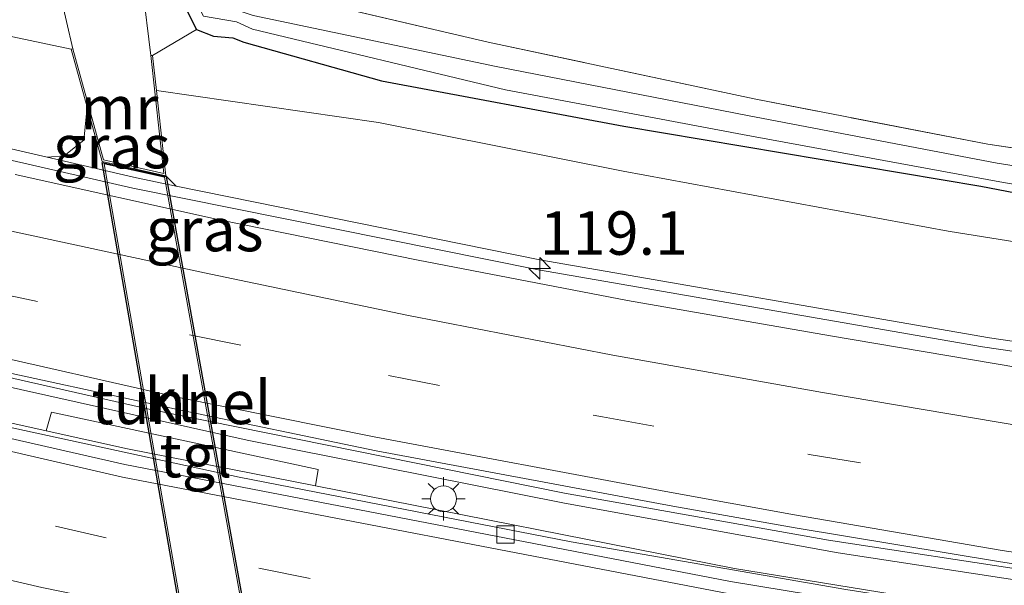
# Model space of a CAD drawing. Units: metres. Extents: x 130000 to 140000, y 409424 to 412500.
# Drawn here: x 136115 to 136172, y 411529 to 411561 of the extents above; entities that cross this region are included whole.
import ezdxf
from ezdxf.enums import TextEntityAlignment as Align

# ---------------------------------------------------------------- set-up
doc = ezdxf.new("R2010")
doc.units = ezdxf.units.M
doc.linetypes.add('IE-TERREINAFSCHEIDING', pattern=[10, 8, -2])
doc.linetypes.add('VW-3-9_STREEP', pattern=[12, 3, -9])
doc.layers.get('0').update_dxf_attribs({"lineweight": 25})
for name, color, linetype, lineweight in [('B-ME-AM-KILOMETR-S-B1', 7, 'Continuous', 18), ('B-ME-BV-GELEIDECONSTRUCTIE-GELEIDERAIL-L-B1', 213, 'BV-GELEIDERAIL', 18), ('B-ME-GR-BOMENSTRUIKEN-GV-B6', 93, 'Continuous', 18), ('B-ME-GW-KRUINLIJN-L-B1', 93, 'Continuous', 18), ('B-ME-GW-TEENLIJN-L-B1', 93, 'Continuous', 18), ('B-ME-IE-GRASLAND-GV-B6', 93, 'Continuous', 18), ('B-ME-IE-GRONDWERKLIJN-GROND_INGERICHT-GV-B6', 253, 'Continuous', 18), ('B-ME-IE-MEUBILAIR_WEGMEUBILAIR-LICHTMAST-S-B1', 8, 'Continuous', 18), ('B-ME-IE-TERREINAFSCHEIDING-RASTERHEKWERK-L-B1', 8, 'IE-TERREINAFSCHEIDING', 18), ('B-ME-MW-MUUR-GV-B6', 8, 'IE-TERREINAFSCHEIDING-KUNSTMATIG', 18), ('B-ME-OG-WATER-GV-B6', 153, 'Continuous', 18), ('B-ME-VH-VERH_SOORT-BETON-OVERIG-GV-B6', 8, 'IE-TERREINAFSCHEIDING-NATUURLIJK-HOUTWAL', 18), ('B-ME-VH-VERH_SOORT-BITUMEN-GV-B6', 8, 'IE-TERREINAFSCHEIDING-NATUURLIJK-HOUTWAL', 18), ('B-ME-VH-VERH_SOORT-KLINKERS-GV-B7', 8, 'IE-TERREINAFSCHEIDING-NATUURLIJK-HOUTWAL', 18), ('B-ME-VH-VERH_SOORT-TEGELS-GV-B6', 8, 'Continuous', 18), ('B-ME-VV-KOLK-S-B1', 8, 'Continuous', 18), ('B-ME-VW-MARKERING-39STREEP-015-L-B1', 255, 'VW-3-9_STREEP', 18), ('B-ME-VW-MARKERING-STREEP-015-L-B1', 7, 'Continuous', 18)]:
    doc.layers.add(name, color=color, linetype=linetype, lineweight=lineweight)
doc.layers.add('B-ME-GW-INSTEEKWATERGANG-L-B1', color=10, linetype='Continuous')
doc.layers.add('B-ME-KW-TUNNEL-GV-B7', color=10, linetype='Continuous')
doc.styles.add('NLCS-ISO', font='NLCS-ISO.TTF')
doc.linetypes.add('BV-GELEIDERAIL', pattern='A,10,-3,[108,NLCS.SHX,S=1,R=0,X=0,Y=0],-3', length=16)
doc.linetypes.add('IE-TERREINAFSCHEIDING-KUNSTMATIG', pattern='A,4,[82,NLCS.SHX,S=0.75,R=90,X=0,Y=0],4,-2', length=10)
doc.linetypes.add('IE-TERREINAFSCHEIDING-NATUURLIJK-HOUTWAL', pattern='A,7,-1.5,[67,NLCS.SHX,S=0.75,R=45,X=0,Y=0],-1.5,7,-1.5,[70,NLCS.SHX,S=0.75,R=0,X=0,Y=0],-1.5', length=20)

# ---------------------------------------------------------------- blocks, each defined once
blk = doc.blocks.new('hecto')
for p, q in [((0, 0.625), (-0.625, 0)), ((0, -0.625), (0, 0.625)), ((-0.625, 0), (0.625, 0)), ((0.625, 0), (0, -0.625))]:
    blk.add_line(p, q)
blk = doc.blocks.new('lantaarnpaal')
for p, q in [((0, 0.75), (0, 1.25)), ((-0.884, 0.884), (-0.53, 0.53)), ((0.53, 0.53), (0.884, 0.884)), ((-0.75, 0), (-1.25, 0)), ((0.75, 0), (1.25, 0)), ((-0.53, -0.53), (-0.884, -0.884)), ((0.53, -0.53), (0.884, -0.884)), ((0, -0.75), (0, -1.25))]:
    blk.add_line(p, q)
blk.add_circle((0, 0), 0.75)
blk = doc.blocks.new('kolk')
blk.add_lwpolyline([(-0.5, -0.5), (0.5, -0.5), (0.5, 0.5), (-0.5, 0.5)], close=True)

msp = doc.modelspace()

# ---------------------------------------------------------------- linework, layer by layer
at = {"layer": 'B-ME-BV-GELEIDECONSTRUCTIE-GELEIDERAIL-L-B1'}
for points in [[(136349.715, 411529.559, 4.771), (136321.975, 411529.459, 5.485), (136305.306, 411529.707, 5.754), (136288.634, 411530.229, 6.023), (136266.053, 411531.458, 6.323), (136243.436, 411533.2, 6.623), (136219.603, 411535.614, 6.775), (136196.019, 411538.524, 6.927), (136170.284, 411542.291, 7.026), (136144.74, 411546.714, 7.126), (136121.422, 411551.417, 7.116), (136098.244, 411556.726, 7.105), (136075.231, 411562.607, 7.094), (136052.496, 411568.985, 7.083), (136029.95, 411575.88, 7.072), (136009.159, 411583.074, 7.081), (135988.448, 411590.24, 7.09), (135970.456, 411597.279, 7.084), (135952.45, 411604.324, 7.079), (135922.931, 411616.613, 7.082), (135892.148, 411630.981, 7.183)], [(136036.203, 411560.453, 7.437), (136043.9, 411558.13, 7.539), (136056.69, 411554.432, 7.534), (136068.229, 411551.234, 7.567), (136079.876, 411548.099, 7.527), (136091.482, 411545.166, 7.543), (136105.796, 411541.878, 7.511), (136114.953, 411539.844, 7.503), (136127.988, 411536.924, 7.529), (136146.238, 411533.294, 7.53), (136161.972, 411530.452, 7.556), (136185.665, 411526.82, 7.484), (136206.896, 411524.055, 7.343), (136224.069, 411522.057, 7.224), (136245.3, 411519.981, 7.069), (136266.601, 411518.373, 6.842), (136289.225, 411517.216, 6.541), (136313.209, 411516.532, 6.175), (136337.194, 411516.437, 5.742), (136351.187, 411516.609, 5.351)], [(136047.344, 411554.969, 7.255), (136056.163, 411552.335, 7.45), (136067.771, 411549.158, 7.431), (136079.297, 411546.085, 7.422), (136090.944, 411543.131, 7.435), (136105.192, 411539.74, 7.412), (136114.309, 411537.671, 7.392), (136127.532, 411534.792, 7.431), (136146.627, 411531.081, 7.417), (136162.417, 411528.341, 7.374), (136184.777, 411524.826, 7.335), (136207.275, 411521.839, 7.206), (136224.454, 411519.87, 7.106), (136245.732, 411517.839, 6.935), (136266.985, 411516.241, 6.698), (136289.622, 411515.17, 6.452), (136313.641, 411514.446, 6.072), (136337.549, 411514.365, 5.688), (136351.42, 411514.549, 5.292)]]:
    msp.add_polyline3d(points, dxfattribs=at)
at = {"layer": 'B-ME-GR-BOMENSTRUIKEN-GV-B6'}
for points in [[(136053.055, 411569.604, 6.156), (136048.627, 411571.523, 5.913), (136047.553, 411572.748, 5.354), (136046.971, 411576.11, 3.373), (136053.179, 411574.159, 3.61), (136053.209, 411574.255, 2.311), (136055.323, 411574.517, 2.267), (136059.615, 411573.542, 2.227), (136073.997, 411569.382, 2.227), (136082.476, 411567.893, 2.233), (136086.97, 411566.686, 2.537), (136100.989, 411562.841, 4.795), (136101.431, 411559.829, 4.773), (136109.696, 411557.926, 4.74), (136109.426, 411561.183, 4.758), (136117.875, 411559.407, 1.656), (136118.794, 411556.069, 3.724), (136118.599, 411554.172, 5.426), (136117.475, 411553.262, 5.931), (136116.496, 411553.191, 6.071), (136098.566, 411557.327, 6.124), (136075.671, 411563.216, 6.14), (136053.055, 411569.604, 6.156)], [(136123.915, 411551.536, 6.25), (136123.321, 411552.125, 5.656), (136122.772, 411557.03, 2.763), (136135.542, 411555.185, 2.017), (136149.618, 411552.387, 1.907), (136168.303, 411548.947, 1.997), (136186.142, 411546.08, 1.997), (136202.992, 411543.323, 1.967), (136221.032, 411541.533, 1.94), (136238.976, 411539.074, 1.957), (136252.085, 411537.857, 1.957), (136264.472, 411537.016, 2.19), (136285.952, 411535.873, 2.203), (136314.224, 411534.379, 2.303)], [(136321.808, 411530.232, 4.588), (136305.159, 411530.477, 4.811), (136288.503, 411530.997, 5.035), (136265.949, 411532.178, 5.299), (136243.345, 411533.874, 5.564), (136219.952, 411536.176, 5.714), (136196.749, 411538.98, 5.864), (136170.67, 411542.813, 5.978), (136144.825, 411547.295, 6.092), (136123.915, 411551.536, 6.25)]]:
    msp.add_polyline3d(points, dxfattribs=at)
at = {"layer": 'B-ME-GW-INSTEEKWATERGANG-L-B1'}
for points in [[(136119.793, 411634.403, 2.431), (136119.8, 411632.884, 2.368), (136119.896, 411627.871, 2.163), (136119.662, 411620.112, 2.118), (136119.661, 411611.212, 1.882), (136119.62, 411603.229, 1.786), (136119.84, 411598.752, 1.667), (136119.969, 411591.344, 1.571), (136120.444, 411584.664, 1.569), (136121.063, 411578.457, 1.594), (136121.644, 411573.105, 1.615), (136122.104, 411570.106, 1.653), (136122.608, 411566.936, 1.678), (136122.651, 411566.343, 1.692), (136122.887, 411565.719, 1.69), (136123.888, 411562.896, 1.684), (136125.077, 411560.533, 1.768)], [(136125.077, 411560.533, 1.768), (136126.062, 411560.147, 2.146), (136127.167, 411560.064, 2.146), (136127.801, 411559.815, 2.146), (136135.725, 411557.577, 2.059), (136149.646, 411554.978, 1.847), (136170.182, 411551.517, 1.85), (136183.838, 411548.904, 1.93), (136201.096, 411546.647, 1.987), (136215.228, 411544.642, 1.943), (136226.125, 411543.158, 1.917), (136239.98, 411541.778, 1.873), (136257.976, 411540, 2.038), (136295.834, 411537.702, 1.987), (136335.047, 411535.688, 1.822), (136349.08, 411535.156, 1.651)]]:
    msp.add_polyline3d(points, dxfattribs=at)
at = {"layer": 'B-ME-GW-KRUINLIJN-L-B1'}
msp.add_polyline3d([(136098.566, 411557.327, 6.124), (136116.496, 411553.191, 6.071), (136121.625, 411552.008, 6.108), (136123.915, 411551.536, 6.25), (136144.825, 411547.295, 6.092), (136170.67, 411542.813, 5.978), (136196.749, 411538.98, 5.864), (136219.952, 411536.176, 5.714), (136243.345, 411533.874, 5.564), (136265.949, 411532.178, 5.299), (136288.503, 411530.997, 5.035), (136305.159, 411530.477, 4.811), (136321.808, 411530.232, 4.588), (136337.802, 411530.36, 4.274), (136347.123, 411530.435, 4.092), (136349.61, 411530.492, 3.878)], dxfattribs=at)
at = {"layer": 'B-ME-GW-TEENLIJN-L-B1'}
msp.add_line((136122.546, 411559.046, 1.574), (136125.077, 411560.533, 1.768), dxfattribs=at)
at = {"layer": 'B-ME-IE-GRASLAND-GV-B6'}
for points in [[(136119.793, 411634.403, 2.431), (136120.886, 411634.11, 1.336), (136120.712, 411628.148, 1.326), (136120.308, 411617.245, 1.308), (136120.25, 411606.141, 1.29), (136120.195, 411599.654, 1.284), (136120.428, 411590.161, 1.275), (136121.078, 411582.532, 1.267), (136121.833, 411575.302, 1.263), (136122.733, 411569.632, 1.26), (136123.291, 411566.707, 1.258), (136124.088, 411564.422, 1.258), (136124.838, 411562.603, 1.258), (136125.477, 411561.303, 1.258), (136127.379, 411560.973, 1.258), (136128.298, 411560.553, 1.258), (136142.853, 411557.058, 1.259), (136156.477, 411554.507, 1.26), (136171.282, 411551.767, 1.261), (136183.654, 411549.626, 1.262), (136202.852, 411547.037, 1.263), (136213.574, 411545.484, 1.263)], [(136213.488, 411546.707, 1.263), (136203.004, 411548.062, 1.263), (136183.628, 411550.878, 1.262), (136171.128, 411552.849, 1.261), (136156.759, 411555.583, 1.26), (136142.32, 411558.406, 1.259), (136128.336, 411561.336, 1.258), (136126.538, 411561.943, 1.258), (136125.371, 411562.937, 1.258), (136124.544, 411564.613, 1.258), (136123.717, 411566.856, 1.258), (136123.129, 411569.692, 1.26), (136122.334, 411575.343, 1.263), (136121.565, 411582.645, 1.267), (136120.944, 411590.168, 1.275), (136120.763, 411599.578, 1.284), (136120.917, 411606.184, 1.29), (136121.171, 411617.323, 1.308), (136121.431, 411628.108, 1.326), (136121.65, 411633.906, 1.336)], [(136121.65, 411633.906, 1.336), (136122.148, 411633.773, 1.797), (136122.056, 411625.733, 1.867), (136121.707, 411613.282, 1.867), (136121.547, 411601.345, 1.953), (136121.782, 411593.569, 1.988), (136121.915, 411589.188, 2.007), (136122.785, 411579.181, 2.003), (136124.19, 411569.482, 2.083), (136125.804, 411564.666, 2.138), (136126.394, 411563.882, 2.156), (136127.514, 411563.239, 2.16), (136130.264, 411562.521, 2.146), (136141.846, 411559.808, 2.059), (136157.15, 411556.546, 1.847), (136170.587, 411553.944, 1.85), (136186.127, 411551.598, 1.93), (136201.145, 411549.363, 1.987), (136215.76, 411547.554, 1.943), (136226.354, 411546.478, 1.917), (136239.997, 411544.627, 1.873), (136261.456, 411541.804, 2.038), (136295.792, 411539.154, 1.987), (136334.834, 411537.424, 1.822)], [(136119.84, 411598.752, 1.667), (136119.969, 411591.344, 1.571), (136120.444, 411584.664, 1.569), (136121.063, 411578.457, 1.594), (136121.644, 411573.105, 1.615), (136122.104, 411570.106, 1.653), (136122.608, 411566.936, 1.678), (136122.651, 411566.343, 1.692), (136122.887, 411565.719, 1.69), (136123.888, 411562.896, 1.684), (136125.077, 411560.533, 1.768), (136122.546, 411559.046, 1.574), (136122.447, 411559.035, 1.574), (136121.979, 411562.963, 1.484), (136121.282, 411566.822, 1.479), (136120.714, 411569.79, 1.51), (136119.52, 411576.583, 1.547), (136118.478, 411583.828, 1.518), (136117.684, 411595.982, 1.711)], [(136215.228, 411544.642, 1.943), (136201.096, 411546.647, 1.987), (136183.838, 411548.904, 1.93), (136170.182, 411551.517, 1.85), (136149.646, 411554.978, 1.847), (136135.725, 411557.577, 2.059), (136127.801, 411559.815, 2.146), (136127.167, 411560.064, 2.146), (136126.062, 411560.147, 2.146), (136125.077, 411560.533, 1.768), (136123.888, 411562.896, 1.684), (136122.887, 411565.719, 1.69), (136122.651, 411566.343, 1.692), (136122.608, 411566.936, 1.678), (136122.104, 411570.106, 1.653), (136121.644, 411573.105, 1.615), (136121.063, 411578.457, 1.594), (136120.444, 411584.664, 1.569), (136119.969, 411591.344, 1.571), (136119.84, 411598.752, 1.667)], [(136114.515, 411582.636, 1.661), (136115.007, 411575.627, 1.673), (136115.791, 411568.871, 1.651), (136117.972, 411559.432, 1.656), (136117.875, 411559.407, 1.656), (136109.426, 411561.183, 4.758)], [(136221.032, 411541.533, 1.94), (136202.992, 411543.323, 1.967), (136186.142, 411546.08, 1.997), (136168.303, 411548.947, 1.997), (136149.618, 411552.387, 1.907), (136135.542, 411555.185, 2.017), (136122.772, 411557.03, 2.763), (136122.546, 411559.046, 1.574), (136125.077, 411560.533, 1.768), (136126.062, 411560.147, 2.146), (136127.167, 411560.064, 2.146), (136127.801, 411559.815, 2.146), (136135.725, 411557.577, 2.059), (136149.646, 411554.978, 1.847), (136170.182, 411551.517, 1.85), (136183.838, 411548.904, 1.93), (136201.096, 411546.647, 1.987), (136215.228, 411544.642, 1.943)], [(136098.566, 411557.327, 6.124), (136116.496, 411553.191, 6.071), (136121.625, 411552.008, 6.108), (136123.915, 411551.536, 6.25), (136144.825, 411547.295, 6.092), (136170.67, 411542.813, 5.978), (136196.749, 411538.98, 5.864), (136219.952, 411536.176, 5.714), (136243.345, 411533.874, 5.564), (136265.949, 411532.178, 5.299), (136288.503, 411530.997, 5.035), (136305.159, 411530.477, 4.811), (136321.808, 411530.232, 4.588)], [(136116.496, 411553.191, 6.071), (136117.475, 411553.262, 5.931), (136118.599, 411554.172, 5.426), (136118.794, 411556.069, 3.724), (136119.653, 411552.952, 5.656), (136123.321, 411552.125, 5.656), (136123.915, 411551.536, 6.25), (136121.625, 411552.008, 6.108), (136116.496, 411553.191, 6.071)], [(136309.757, 411528.766, 5.006), (136292.642, 411529.292, 5.331), (136280.281, 411529.848, 5.506), (136268.26, 411530.492, 5.671), (136256.345, 411531.28, 5.817), (136244.858, 411532.23, 5.928), (136232.486, 411533.291, 6.039), (136220.566, 411534.551, 6.125), (136208.715, 411535.997, 6.188), (136197.103, 411537.432, 6.247), (136185.217, 411539.119, 6.297), (136173.663, 411540.877, 6.327), (136161.534, 411542.92, 6.35), (136149.864, 411544.945, 6.356), (136137.832, 411547.28, 6.381), (136126.406, 411549.597, 6.381), (136114.657, 411552.198, 6.379)], [(136099.179, 411543.959, 6.83), (136122.271, 411538.732, 6.796), (136146.232, 411533.871, 6.834), (136161.425, 411531.164, 6.853), (136185.53, 411527.483, 6.769), (136207.187, 411524.647, 6.603), (136223.967, 411522.667, 6.539), (136244.933, 411520.669, 6.353), (136265.907, 411519.109, 6.123), (136289.467, 411517.846, 5.784), (136313.141, 411517.193, 5.383), (136337.289, 411517.16, 4.969), (136351.114, 411517.243, 4.64)], [(136351.114, 411517.243, 4.64), (136351.412, 411514.626, 4.661), (136333.939, 411514.467, 5.031), (136313.626, 411514.531, 5.225), (136294.895, 411515.064, 5.514), (136273.958, 411515.958, 5.777), (136250.208, 411517.567, 6.079), (136226.73, 411519.788, 6.351), (136202.968, 411522.513, 6.505), (136179.445, 411525.723, 6.604), (136156.01, 411529.541, 6.733), (136131.916, 411534.288, 6.732), (136132.072, 411535.239, 6.757), (136116.75, 411538.524, 6.751), (136116.444, 411537.455, 6.744), (136097.473, 411541.675, 6.795)]]:
    msp.add_polyline3d(points, dxfattribs=at)
at = {"layer": 'B-ME-IE-GRONDWERKLIJN-GROND_INGERICHT-GV-B6'}
msp.add_polyline3d([(136215.76, 411547.554, 1.943), (136201.145, 411549.363, 1.987), (136186.127, 411551.598, 1.93), (136170.587, 411553.944, 1.85), (136157.15, 411556.546, 1.847), (136141.846, 411559.808, 2.059), (136130.264, 411562.521, 2.146), (136127.514, 411563.239, 2.16), (136126.394, 411563.882, 2.156), (136125.804, 411564.666, 2.138), (136124.19, 411569.482, 2.083), (136122.785, 411579.181, 2.003), (136121.915, 411589.188, 2.007), (136121.782, 411593.569, 1.988), (136131.534, 411592.281, 2.121), (136162.064, 411588.574, 2.059), (136188.73, 411585.251, 2.116), (136215.766, 411581.873, 2.183)], dxfattribs=at)
at = {"layer": 'B-ME-IE-TERREINAFSCHEIDING-RASTERHEKWERK-L-B1'}
for points in [[(136157.15, 411556.546, 1.847), (136141.846, 411559.808, 2.059), (136130.264, 411562.521, 2.146), (136127.514, 411563.239, 2.16), (136126.394, 411563.882, 2.156), (136125.804, 411564.666, 2.138), (136124.19, 411569.482, 2.083)], [(136239.997, 411544.627, 1.873), (136226.354, 411546.478, 1.917), (136215.76, 411547.554, 1.943), (136201.145, 411549.363, 1.987), (136186.127, 411551.598, 1.93), (136170.587, 411553.944, 1.85), (136157.15, 411556.546, 1.847)]]:
    msp.add_polyline3d(points, dxfattribs=at)
at = {"layer": 'B-ME-KW-TUNNEL-GV-B7'}
msp.add_polyline3d([(136123.33, 411552.078, 1.56), (136129.353, 411518.72, 1.523), (136125.423, 411519.691, 1.523), (136119.663, 411552.896, 1.56), (136123.33, 411552.078, 1.56)], dxfattribs=at)
at = {"layer": 'B-ME-MW-MUUR-GV-B6'}
msp.add_polyline3d([(136118.794, 411556.069, 3.724), (136117.875, 411559.407, 1.656), (136117.972, 411559.432, 1.656), (136119.733, 411553.036, 1.56), (136123.206, 411552.253, 1.56), (136122.447, 411559.035, 1.574), (136122.546, 411559.046, 1.574), (136122.772, 411557.03, 2.763), (136123.321, 411552.125, 5.656), (136119.653, 411552.952, 5.656), (136118.794, 411556.069, 3.724)], dxfattribs=at)
at = {"layer": 'B-ME-OG-WATER-GV-B6'}
for points in [[(136213.574, 411545.484, 1.263), (136202.852, 411547.037, 1.263), (136183.654, 411549.626, 1.262), (136171.282, 411551.767, 1.261), (136156.477, 411554.507, 1.26), (136142.853, 411557.058, 1.259), (136128.298, 411560.553, 1.258), (136127.379, 411560.973, 1.258), (136125.477, 411561.303, 1.258), (136124.838, 411562.603, 1.258), (136124.088, 411564.422, 1.258), (136123.291, 411566.707, 1.258), (136122.733, 411569.632, 1.26), (136121.833, 411575.302, 1.263), (136121.078, 411582.532, 1.267), (136120.428, 411590.161, 1.275), (136120.195, 411599.654, 1.284), (136120.25, 411606.141, 1.29), (136120.308, 411617.245, 1.308), (136120.712, 411628.148, 1.326), (136120.886, 411634.11, 1.336)], [(136120.886, 411634.11, 1.336), (136121.65, 411633.906, 1.336), (136121.431, 411628.108, 1.326), (136121.171, 411617.323, 1.308), (136120.917, 411606.184, 1.29), (136120.763, 411599.578, 1.284), (136120.944, 411590.168, 1.275), (136121.565, 411582.645, 1.267), (136122.334, 411575.343, 1.263), (136123.129, 411569.692, 1.26), (136123.717, 411566.856, 1.258), (136124.544, 411564.613, 1.258), (136125.371, 411562.937, 1.258), (136126.538, 411561.943, 1.258), (136128.336, 411561.336, 1.258), (136142.32, 411558.406, 1.259), (136156.759, 411555.583, 1.26), (136171.128, 411552.849, 1.261), (136183.628, 411550.878, 1.262), (136203.004, 411548.062, 1.263), (136213.488, 411546.707, 1.263)]]:
    msp.add_polyline3d(points, dxfattribs=at)
at = {"layer": 'B-ME-VH-VERH_SOORT-BETON-OVERIG-GV-B6'}
for points in [[(136097.473, 411541.675, 6.795), (136116.444, 411537.455, 6.744), (136121.116, 411536.416, 6.732), (136131.916, 411534.288, 6.732), (136156.01, 411529.541, 6.733), (136179.445, 411525.723, 6.604), (136202.968, 411522.513, 6.505), (136226.73, 411519.788, 6.351), (136250.208, 411517.567, 6.079), (136273.958, 411515.958, 5.777), (136294.895, 411515.064, 5.514), (136313.626, 411514.531, 5.225), (136333.939, 411514.467, 5.031), (136351.412, 411514.626, 4.661)], [(136351.412, 411514.626, 4.661), (136351.47, 411514.113, 4.661), (136333.992, 411513.802, 5.031), (136321.864, 411513.744, 5.096), (136294.903, 411514.225, 5.514), (136273.986, 411515.168, 5.777), (136250.088, 411516.779, 6.079), (136226.548, 411518.878, 6.273), (136202.773, 411521.629, 6.401), (136179.308, 411524.932, 6.481), (136155.78, 411528.798, 6.52), (136120.958, 411535.529, 6.519), (136097.312, 411540.908, 6.51)]]:
    msp.add_polyline3d(points, dxfattribs=at)
at = {"layer": 'B-ME-VH-VERH_SOORT-BITUMEN-GV-B6'}
for points in [[(136113.252, 411636.151, 2.724), (136117.274, 411635.076, 2.453), (136117.341, 411622.094, 2.208), (136117.418, 411605.716, 1.834), (136117.684, 411595.982, 1.711), (136118.478, 411583.828, 1.518), (136119.52, 411576.583, 1.547), (136120.714, 411569.79, 1.51), (136121.282, 411566.822, 1.479), (136121.979, 411562.963, 1.484), (136122.447, 411559.035, 1.574), (136123.206, 411552.253, 1.56), (136119.733, 411553.036, 1.56), (136117.972, 411559.432, 1.656), (136115.791, 411568.871, 1.651), (136115.007, 411575.627, 1.673), (136114.515, 411582.636, 1.661), (136114.117, 411588.997, 1.742), (136113.629, 411599.869, 1.902), (136113.417, 411610.955, 2.075), (136113.303, 411622.615, 2.494), (136113.318, 411626, 2.581), (136113.252, 411636.151, 2.724)], [(136114.657, 411552.198, 6.379), (136126.406, 411549.597, 6.381), (136137.832, 411547.28, 6.381), (136149.864, 411544.945, 6.356), (136161.534, 411542.92, 6.35), (136173.663, 411540.877, 6.327), (136185.217, 411539.119, 6.297), (136197.103, 411537.432, 6.247), (136208.715, 411535.997, 6.188), (136220.566, 411534.551, 6.125), (136232.486, 411533.291, 6.039), (136244.858, 411532.23, 5.928), (136256.345, 411531.28, 5.817), (136268.26, 411530.492, 5.671), (136280.281, 411529.848, 5.506), (136292.642, 411529.292, 5.331), (136309.757, 411528.766, 5.006)], [(136337.289, 411517.16, 4.969), (136313.141, 411517.193, 5.383), (136289.467, 411517.846, 5.784), (136265.907, 411519.109, 6.123), (136244.933, 411520.669, 6.353), (136223.967, 411522.667, 6.539), (136207.187, 411524.647, 6.603), (136185.53, 411527.483, 6.769), (136161.425, 411531.164, 6.853), (136146.232, 411533.871, 6.834), (136122.271, 411538.732, 6.796), (136099.179, 411543.959, 6.83)], [(136310.359, 411517.566, 5.485), (136291.51, 411518.087, 5.822), (136279.685, 411518.596, 5.996), (136267.538, 411519.297, 6.151), (136255.055, 411520.126, 6.303), (136243.389, 411521.068, 6.416), (136231.155, 411522.164, 6.524), (136219.07, 411523.409, 6.613), (136207.058, 411524.857, 6.681), (136195.184, 411526.39, 6.74), (136183.344, 411528.076, 6.791), (136171.308, 411529.917, 6.817), (136159.504, 411531.885, 6.841), (136152.463, 411533.131, 6.846), (136135.412, 411536.314, 6.846), (136123.813, 411538.718, 6.843), (136111.963, 411541.29, 6.852)], [(136111.963, 411541.29, 6.852), (136123.813, 411538.718, 6.843), (136135.412, 411536.314, 6.846), (136152.463, 411533.131, 6.846), (136159.504, 411531.885, 6.841), (136171.308, 411529.917, 6.817), (136183.344, 411528.076, 6.791), (136195.184, 411526.39, 6.74), (136207.058, 411524.857, 6.681), (136219.07, 411523.409, 6.613), (136231.155, 411522.164, 6.524), (136243.389, 411521.068, 6.416), (136255.055, 411520.126, 6.303), (136267.538, 411519.297, 6.151), (136279.685, 411518.596, 5.996), (136291.51, 411518.087, 5.822), (136310.359, 411517.566, 5.485), (136323.411, 411517.427, 5.259), (136335.804, 411517.383, 5.077), (136346.918, 411517.529, 4.899), (136351.071, 411517.628, 4.618), (136351.084, 411517.512, 4.622), (136351.114, 411517.243, 4.64), (136337.289, 411517.16, 4.969)], [(136097.312, 411540.908, 6.51), (136120.958, 411535.529, 6.519), (136155.78, 411528.798, 6.52), (136179.308, 411524.932, 6.481), (136202.773, 411521.629, 6.401), (136226.548, 411518.878, 6.273), (136250.088, 411516.779, 6.079), (136273.986, 411515.168, 5.777), (136294.903, 411514.225, 5.514), (136321.864, 411513.744, 5.096), (136333.992, 411513.802, 5.031), (136351.47, 411514.113, 4.661)]]:
    msp.add_polyline3d(points, dxfattribs=at)
at = {"layer": 'B-ME-VH-VERH_SOORT-KLINKERS-GV-B7'}
msp.add_polyline3d([(136119.777, 411552.819, 1.56), (136123.234, 411552.048, 1.56), (136129.243, 411518.799, 1.523), (136125.52, 411519.718, 1.523), (136119.777, 411552.819, 1.56)], dxfattribs=at)
at = {"layer": 'B-ME-VH-VERH_SOORT-TEGELS-GV-B6'}
msp.add_polyline3d([(136131.916, 411534.288, 6.732), (136121.116, 411536.416, 6.732), (136116.444, 411537.455, 6.744), (136116.75, 411538.524, 6.751), (136132.072, 411535.239, 6.757), (136131.916, 411534.288, 6.732)], dxfattribs=at)
at = {"layer": 'B-ME-VW-MARKERING-39STREEP-015-L-B1'}
for points in [[(136351.985, 411509.578, 4.855), (136334, 411509.326, 5.3), (136309.998, 411509.547, 5.545), (136286.044, 411510.262, 5.873), (136262.129, 411511.5, 6.189), (136238.252, 411513.41, 6.385), (136214.435, 411515.876, 6.531), (136190.693, 411518.854, 6.67), (136166.979, 411522.521, 6.698), (136143.383, 411526.615, 6.763), (136119.895, 411531.31, 6.771), (136096.55, 411536.658, 6.734), (136073.267, 411542.498, 6.814), (136050.126, 411548.843, 6.771), (136022.196, 411557.513, 6.801)], [(136113.012, 411545.525, 6.689), (136124.684, 411542.987, 6.684), (136136.115, 411540.631, 6.68), (136148.431, 411538.259, 6.667), (136160.309, 411536.098, 6.666), (136171.975, 411534.183, 6.642), (136184.025, 411532.325, 6.608), (136195.808, 411530.644, 6.566), (136207.739, 411529.149, 6.502), (136219.632, 411527.71, 6.444), (136231.635, 411526.509, 6.348), (136243.753, 411525.375, 6.246), (136255.387, 411524.43, 6.122), (136267.783, 411523.614, 5.975), (136279.921, 411522.883, 5.824), (136291.712, 411522.376, 5.66), (136310.581, 411521.86, 5.309), (136323.458, 411521.621, 5.1), (136335.419, 411521.697, 4.902), (136346.769, 411521.802, 4.717)]]:
    msp.add_polyline3d(points, dxfattribs=at)
at = {"layer": 'B-ME-VW-MARKERING-STREEP-015-L-B1'}
for points in [[(136034.609, 411557.391, 6.626), (136050.801, 411552.482, 6.605), (136074.074, 411546.016, 6.624), (136097.176, 411540.256, 6.595), (136120.83, 411534.786, 6.518), (136155.719, 411528.094, 6.52), (136179.265, 411524.176, 6.478), (136202.766, 411520.879, 6.417), (136226.541, 411518.184, 6.222), (136250.125, 411515.991, 6.061), (136274.008, 411514.415, 5.745), (136294.903, 411513.542, 5.534), (136321.908, 411512.92, 5.108)], [(136352.383, 411506.077, 4.928), (136334.262, 411505.797, 5.439), (136306.911, 411506.025, 5.792), (136282.789, 411506.811, 6.081), (136258.871, 411508.114, 6.365), (136235.005, 411510.118, 6.625), (136210.962, 411512.656, 6.732), (136187.035, 411515.749, 6.882), (136163.505, 411519.466, 6.926), (136139.873, 411523.618, 6.993), (136116.184, 411528.453, 7.034), (136092.644, 411533.915, 7.018), (136069.348, 411539.827, 7.068), (136045.691, 411546.423, 7.018), (136034.941, 411549.736, 6.952)], [(136346.767, 411525.392, 4.556), (136334.845, 411525.361, 4.747), (136323.464, 411525.252, 4.939), (136310.229, 411525.47, 5.158), (136291.904, 411526.013, 5.499), (136280.266, 411526.523, 5.66), (136267.911, 411527.234, 5.826), (136256.106, 411528.019, 5.966), (136244.048, 411529.001, 6.099), (136232.279, 411530.019, 6.193), (136220.199, 411531.311, 6.279), (136208.313, 411532.67, 6.349), (136196.322, 411534.244, 6.401), (136184.741, 411535.868, 6.45), (136172.644, 411537.703, 6.484), (136161.081, 411539.661, 6.502), (136149.019, 411541.809, 6.502), (136137.168, 411544.104, 6.526), (136125.547, 411546.54, 6.526), (136114.01, 411549.03, 6.528)], [(136112.122, 411542.085, 6.825), (136123.975, 411539.4, 6.818), (136135.296, 411537.122, 6.821), (136152.073, 411533.965, 6.816), (136159.468, 411532.635, 6.814), (136171.405, 411530.578, 6.794), (136183.327, 411528.798, 6.766), (136195.316, 411527.121, 6.714), (136207.039, 411525.555, 6.659), (136219.139, 411524.147, 6.603), (136231.131, 411522.864, 6.501), (136243.441, 411521.751, 6.4), (136255.043, 411520.833, 6.28), (136267.599, 411520.004, 6.127), (136279.644, 411519.309, 5.982), (136291.518, 411518.808, 5.8), (136310.425, 411518.224, 5.465), (136323.363, 411518.071, 5.248), (136335.806, 411518.059, 5.057), (136346.828, 411518.204, 4.877)]]:
    msp.add_polyline3d(points, dxfattribs=at)

# ---------------------------------------------------------------- block references
at = {"layer": 'B-ME-AM-KILOMETR-S-B1', "rotation": 90}
msp.add_blockref('hecto', (136144.82, 411546.8, 7.047), dxfattribs=at)
at = {"layer": 'B-ME-IE-MEUBILAIR_WEGMEUBILAIR-LICHTMAST-S-B1', "rotation": 90}
msp.add_blockref('lantaarnpaal', (136139.286, 411533.547, 6.746), dxfattribs=at)
at = {"layer": 'B-ME-VV-KOLK-S-B1', "rotation": 90}
msp.add_blockref('kolk', (136142.854, 411531.499, 6.52), dxfattribs=at)

# ---------------------------------------------------------------- texts
at = {"layer": 'B-ME-AM-KILOMETR-S-B1', "ltscale": 0.2, "style": 'NLCS-ISO'}
msp.add_text('119.1', height=2.5, dxfattribs=at).set_placement((136144.82, 411546.8, 7.047), align=Align.BOTTOM_LEFT)
at = {"layer": 'B-ME-IE-GRASLAND-GV-B6', "ltscale": 0.2, "style": 'NLCS-ISO'}
for p in [(136120.2055, 411553.8025), (136125.5523, 411549.0334)]:
    msp.add_text('gras', height=2.5, dxfattribs=at).set_placement(p, align=Align.MIDDLE_CENTER)
at = {"layer": 'B-ME-KW-TUNNEL-GV-B7', "ltscale": 0.2, "style": 'NLCS-ISO'}
msp.add_text('tunnel', height=2.5, dxfattribs=at).set_placement((136124.2198, 411539.0926), align=Align.MIDDLE_CENTER)
at = {"layer": 'B-ME-MW-MUUR-GV-B6', "ltscale": 0.2, "style": 'NLCS-ISO'}
msp.add_text('mr', height=2.5, dxfattribs=at).set_placement((136120.6466, 411556.0413), align=Align.MIDDLE_CENTER)
at = {"layer": 'B-ME-VH-VERH_SOORT-KLINKERS-GV-B7', "ltscale": 0.2, "style": 'NLCS-ISO'}
msp.add_text('kl', height=2.5, dxfattribs=at).set_placement((136123.5102, 411539.2406), align=Align.MIDDLE_CENTER)
at = {"layer": 'B-ME-VH-VERH_SOORT-TEGELS-GV-B6', "ltscale": 0.2, "style": 'NLCS-ISO'}
msp.add_text('tgl', height=2.5, dxfattribs=at).set_placement((136125.0357, 411536.035), align=Align.MIDDLE_CENTER)

doc.saveas('drawing.dxf')
